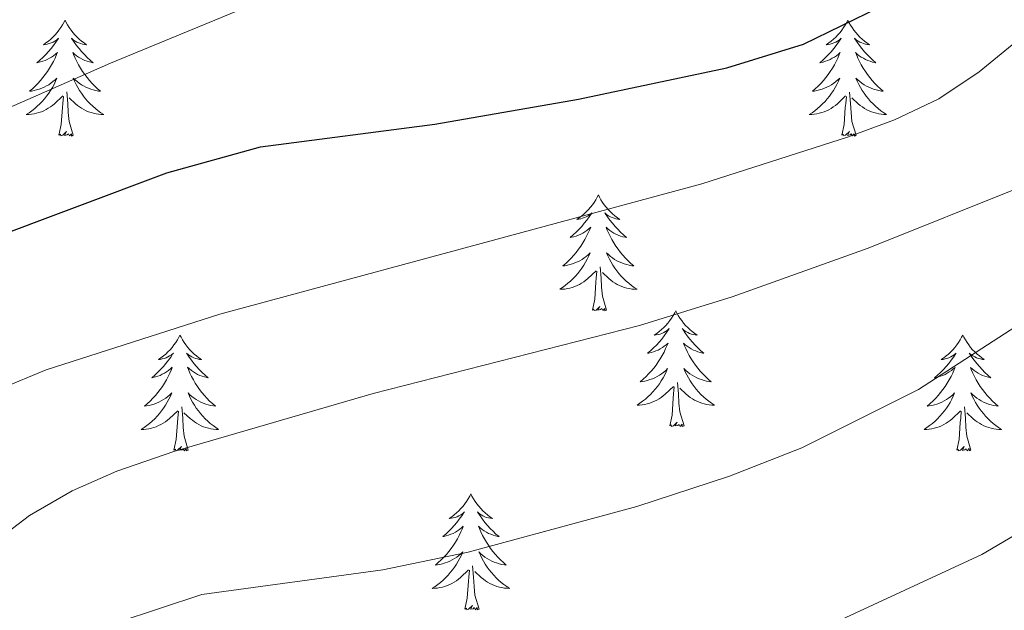
# Model space of a CAD drawing. Units: metres. Extents: x 634355 to 638867, y 4703888 to 4706945.
# Drawn here: x 636212 to 636313, y 4705874 to 4705935 of the extents above; entities that cross this region are included whole.
import ezdxf

# ---------------------------------------------------------------- set-up
doc = ezdxf.new("R2010")
doc.units = ezdxf.units.M
doc.header["$MEASUREMENT"] = 0
for name, color, linetype, lineweight in [('Level 36', 19, 'Continuous', 40), ('Level 4', 36, 'Continuous', 30), ('Level 5', 36, 'Continuous', 0)]:
    doc.layers.add(name, color=color, linetype=linetype, lineweight=lineweight)

msp = doc.modelspace()

# ---------------------------------------------------------------- linework, layer by layer
at = {"layer": 'Level 36', "color": 92, "linetype": 'Continuous', "lineweight": 0}
for points in [[(636216.75, 4705935.24), (636216.64, 4705935.02), (636216.48, 4705934.75), (636216.31, 4705934.48), (636216.13, 4705934.22), (636215.94, 4705933.98), (636215.73, 4705933.74), (636215.51, 4705933.51), (636215.28, 4705933.3), (636215.04, 4705933.09), (636214.79, 4705932.9), (636214.53, 4705932.72), (636214.73, 4705932.75), (636214.93, 4705932.78), (636215.13, 4705932.84), (636215.33, 4705932.91), (636215.52, 4705932.99), (636215.7, 4705933.09), (636215.87, 4705933.2), (636216.08, 4705933.4), (636216.04, 4705933.33), (636215.81, 4705932.98), (636215.56, 4705932.65), (636215.31, 4705932.32), (636215.04, 4705932.01), (636214.76, 4705931.7), (636214.47, 4705931.41), (636214.16, 4705931.12), (636213.85, 4705930.85), (636213.97, 4705930.88), (636214.22, 4705930.94), (636214.46, 4705931.01), (636214.7, 4705931.1), (636214.93, 4705931.2), (636215.15, 4705931.32), (636215.37, 4705931.45), (636215.58, 4705931.59), (636215.77, 4705931.75), (636215.96, 4705931.92), (636215.87, 4705931.7), (636215.72, 4705931.34), (636215.55, 4705930.98), (636215.36, 4705930.64), (636215.16, 4705930.3), (636214.95, 4705929.96), (636214.72, 4705929.64), (636214.48, 4705929.33), (636214.23, 4705929.03), (636213.97, 4705928.74), (636213.69, 4705928.46), (636213.41, 4705928.18), (636213.11, 4705927.93), (636213.3, 4705927.95), (636213.57, 4705928), (636213.83, 4705928.06), (636214.09, 4705928.14), (636214.35, 4705928.24), (636214.6, 4705928.34), (636214.84, 4705928.47), (636215.07, 4705928.6), (636215.3, 4705928.75), (636215.51, 4705928.92), (636215.72, 4705929.09), (636215.91, 4705929.28), (636215.77, 4705928.96)], [(636216.75, 4705935.24), (636216.86, 4705935.02), (636217.01, 4705934.75), (636217.18, 4705934.48), (636217.37, 4705934.22), (636217.56, 4705933.98), (636217.77, 4705933.74), (636217.99, 4705933.51), (636218.21, 4705933.3), (636218.45, 4705933.09), (636218.71, 4705932.9), (636218.97, 4705932.72), (636218.77, 4705932.75), (636218.56, 4705932.78), (636218.37, 4705932.84), (636218.17, 4705932.91), (636217.98, 4705932.99), (636217.8, 4705933.09), (636217.63, 4705933.2), (636217.42, 4705933.4), (636217.46, 4705933.33), (636217.69, 4705932.98), (636217.93, 4705932.65), (636218.19, 4705932.32), (636218.46, 4705932.01), (636218.74, 4705931.7), (636219.03, 4705931.41), (636219.33, 4705931.12), (636219.65, 4705930.85), (636219.52, 4705930.88), (636219.28, 4705930.94), (636219.03, 4705931.01), (636218.8, 4705931.1), (636218.57, 4705931.2), (636218.35, 4705931.32), (636218.13, 4705931.45), (636217.92, 4705931.59), (636217.73, 4705931.75), (636217.54, 4705931.92), (636217.63, 4705931.7), (636217.78, 4705931.34), (636217.95, 4705930.98), (636218.14, 4705930.64), (636218.34, 4705930.3), (636218.55, 4705929.96), (636218.78, 4705929.64), (636219.02, 4705929.33), (636219.27, 4705929.03), (636219.53, 4705928.74), (636219.81, 4705928.46), (636220.09, 4705928.18), (636220.39, 4705927.93), (636220.19, 4705927.95), (636219.93, 4705928), (636219.66, 4705928.06), (636219.41, 4705928.14), (636219.15, 4705928.24), (636218.9, 4705928.34), (636218.66, 4705928.47), (636218.43, 4705928.6), (636218.2, 4705928.75), (636217.99, 4705928.92), (636217.78, 4705929.09), (636217.59, 4705929.28), (636217.73, 4705928.96)], [(636297.25, 4705935.24), (636297.14, 4705935.02), (636296.99, 4705934.74), (636296.82, 4705934.48), (636296.64, 4705934.22), (636296.45, 4705933.97), (636296.24, 4705933.74), (636296.02, 4705933.51), (636295.79, 4705933.29), (636295.55, 4705933.09), (636295.3, 4705932.9), (636295.04, 4705932.72), (636295.24, 4705932.74), (636295.44, 4705932.78), (636295.64, 4705932.84), (636295.83, 4705932.91), (636296.02, 4705932.99), (636296.2, 4705933.09), (636296.38, 4705933.2), (636296.58, 4705933.39), (636296.54, 4705933.33), (636296.31, 4705932.98), (636296.07, 4705932.65), (636295.81, 4705932.32), (636295.55, 4705932), (636295.27, 4705931.7), (636294.97, 4705931.41), (636294.67, 4705931.12), (636294.36, 4705930.85), (636294.48, 4705930.88), (636294.73, 4705930.93), (636294.97, 4705931.01), (636295.21, 4705931.09), (636295.44, 4705931.2), (636295.66, 4705931.32), (636295.87, 4705931.45), (636296.08, 4705931.59), (636296.28, 4705931.75), (636296.47, 4705931.92), (636296.38, 4705931.7), (636296.22, 4705931.34), (636296.05, 4705930.98), (636295.87, 4705930.63), (636295.67, 4705930.29), (636295.45, 4705929.96), (636295.23, 4705929.64), (636294.99, 4705929.33), (636294.74, 4705929.03), (636294.47, 4705928.73), (636294.2, 4705928.45), (636293.91, 4705928.18), (636293.61, 4705927.93), (636293.81, 4705927.95), (636294.08, 4705928), (636294.34, 4705928.06), (636294.6, 4705928.14), (636294.85, 4705928.23), (636295.1, 4705928.34), (636295.34, 4705928.46), (636295.58, 4705928.6), (636295.8, 4705928.75), (636296.02, 4705928.92), (636296.22, 4705929.09), (636296.42, 4705929.28), (636296.28, 4705928.95)], [(636297.25, 4705935.24), (636297.37, 4705935.02), (636297.52, 4705934.74), (636297.69, 4705934.48), (636297.87, 4705934.22), (636298.07, 4705933.97), (636298.27, 4705933.74), (636298.49, 4705933.51), (636298.72, 4705933.29), (636298.96, 4705933.09), (636299.21, 4705932.9), (636299.47, 4705932.72), (636299.27, 4705932.74), (636299.07, 4705932.78), (636298.87, 4705932.84), (636298.68, 4705932.91), (636298.49, 4705932.99), (636298.31, 4705933.09), (636298.13, 4705933.2), (636297.93, 4705933.39), (636297.97, 4705933.33), (636298.2, 4705932.98), (636298.44, 4705932.65), (636298.7, 4705932.32), (636298.97, 4705932), (636299.25, 4705931.7), (636299.54, 4705931.41), (636299.84, 4705931.12), (636300.15, 4705930.85), (636300.03, 4705930.88), (636299.78, 4705930.93), (636299.54, 4705931.01), (636299.31, 4705931.09), (636299.07, 4705931.2), (636298.85, 4705931.32), (636298.63, 4705931.45), (636298.43, 4705931.59), (636298.23, 4705931.75), (636298.04, 4705931.92), (636298.13, 4705931.7), (636298.29, 4705931.34), (636298.46, 4705930.98), (636298.64, 4705930.63), (636298.84, 4705930.29), (636299.06, 4705929.96), (636299.28, 4705929.64), (636299.52, 4705929.33), (636299.77, 4705929.03), (636300.04, 4705928.73), (636300.31, 4705928.45), (636300.6, 4705928.18), (636300.9, 4705927.92), (636300.7, 4705927.95), (636300.43, 4705928), (636300.17, 4705928.06), (636299.91, 4705928.14), (636299.66, 4705928.23), (636299.41, 4705928.34), (636299.17, 4705928.46), (636298.93, 4705928.6), (636298.71, 4705928.75), (636298.49, 4705928.92), (636298.29, 4705929.09), (636298.09, 4705929.28), (636298.23, 4705928.95)], [(636215.77, 4705928.96), (636215.62, 4705928.63), (636215.45, 4705928.32), (636215.27, 4705928.02), (636215.07, 4705927.72), (636214.86, 4705927.43), (636214.63, 4705927.15), (636214.4, 4705926.88), (636214.15, 4705926.63), (636213.9, 4705926.38), (636213.63, 4705926.15), (636213.35, 4705925.92), (636213.06, 4705925.72), (636212.77, 4705925.52), (636213.03, 4705925.53), (636213.3, 4705925.56), (636213.56, 4705925.6), (636213.82, 4705925.66), (636214.07, 4705925.73), (636214.32, 4705925.82), (636214.57, 4705925.92), (636214.81, 4705926.04), (636215.03, 4705926.17), (636215.26, 4705926.31), (636215.47, 4705926.47), (636215.67, 4705926.64), (636216.52, 4705927.44)], [(636217.73, 4705928.96), (636217.88, 4705928.63), (636218.05, 4705928.32), (636218.23, 4705928.02), (636218.43, 4705927.72), (636218.64, 4705927.43), (636218.86, 4705927.15), (636219.1, 4705926.88), (636219.34, 4705926.63), (636219.6, 4705926.38), (636219.87, 4705926.15), (636220.15, 4705925.92), (636220.44, 4705925.72), (636220.73, 4705925.52), (636220.46, 4705925.53), (636220.2, 4705925.56), (636219.94, 4705925.6), (636219.68, 4705925.66), (636219.43, 4705925.73), (636219.17, 4705925.82), (636218.93, 4705925.92), (636218.69, 4705926.04), (636218.46, 4705926.17), (636218.24, 4705926.31), (636218.03, 4705926.47), (636217.83, 4705926.64), (636217.17, 4705927.26)], [(636296.28, 4705928.95), (636296.12, 4705928.63), (636295.95, 4705928.32), (636295.77, 4705928.01), (636295.57, 4705927.72), (636295.36, 4705927.43), (636295.14, 4705927.15), (636294.91, 4705926.88), (636294.66, 4705926.62), (636294.4, 4705926.38), (636294.13, 4705926.15), (636293.85, 4705925.92), (636293.57, 4705925.72), (636293.27, 4705925.52), (636293.54, 4705925.53), (636293.8, 4705925.56), (636294.07, 4705925.6), (636294.32, 4705925.66), (636294.58, 4705925.73), (636294.83, 4705925.81), (636295.07, 4705925.92), (636295.31, 4705926.03), (636295.54, 4705926.16), (636295.76, 4705926.31), (636295.98, 4705926.47), (636296.18, 4705926.64), (636297.03, 4705927.44)], [(636298.23, 4705928.95), (636298.39, 4705928.63), (636298.56, 4705928.32), (636298.74, 4705928.01), (636298.94, 4705927.72), (636299.15, 4705927.43), (636299.37, 4705927.15), (636299.6, 4705926.88), (636299.85, 4705926.62), (636300.11, 4705926.38), (636300.38, 4705926.14), (636300.66, 4705925.92), (636300.95, 4705925.71), (636301.23, 4705925.52), (636300.97, 4705925.53), (636300.71, 4705925.56), (636300.45, 4705925.6), (636300.19, 4705925.66), (636299.93, 4705925.73), (636299.68, 4705925.81), (636299.44, 4705925.92), (636299.2, 4705926.03), (636298.97, 4705926.16), (636298.75, 4705926.31), (636298.53, 4705926.47), (636298.33, 4705926.64), (636297.67, 4705927.26)], [(636216.13, 4705923.39), (636216.37, 4705924.51), (636216.49, 4705926.25), (636216.54, 4705926.68), (636216.6, 4705927.4)], [(636217.6, 4705923.39), (636217.17, 4705924.83), (636217.08, 4705925.73), (636217.03, 4705926.68), (636216.93, 4705927.85)], [(636296.64, 4705923.39), (636296.88, 4705924.5), (636296.99, 4705926.25), (636297.04, 4705926.68), (636297.11, 4705927.4)], [(636298.11, 4705923.39), (636297.68, 4705924.83), (636297.59, 4705925.73), (636297.54, 4705926.68), (636297.44, 4705927.84)], [(636217.6, 4705923.39), (636217.43, 4705923.32), (636217.41, 4705923.56), (636217.22, 4705923.34), (636217.1, 4705923.54), (636216.97, 4705923.43), (636216.71, 4705923.38), (636216.9, 4705923.77), (636216.52, 4705923.39), (636216.33, 4705923.34), (636216.29, 4705923.5), (636216.13, 4705923.39)], [(636298.11, 4705923.39), (636297.93, 4705923.32), (636297.91, 4705923.56), (636297.72, 4705923.34), (636297.6, 4705923.54), (636297.48, 4705923.43), (636297.21, 4705923.38), (636297.41, 4705923.77), (636297.02, 4705923.39), (636296.83, 4705923.34), (636296.79, 4705923.5), (636296.64, 4705923.39)], [(636271.6, 4705917.25), (636271.49, 4705917.03), (636271.33, 4705916.76), (636271.16, 4705916.49), (636270.98, 4705916.24), (636270.79, 4705915.99), (636270.58, 4705915.75), (636270.36, 4705915.52), (636270.13, 4705915.31), (636269.89, 4705915.1), (636269.64, 4705914.91), (636269.38, 4705914.74), (636269.58, 4705914.76), (636269.78, 4705914.8), (636269.98, 4705914.85), (636270.17, 4705914.92), (636270.36, 4705915.01), (636270.55, 4705915.1), (636270.72, 4705915.22), (636270.92, 4705915.41), (636270.88, 4705915.34), (636270.65, 4705915), (636270.41, 4705914.66), (636270.15, 4705914.34), (636269.89, 4705914.02), (636269.61, 4705913.72), (636269.31, 4705913.42), (636269.01, 4705913.14), (636268.7, 4705912.87), (636268.82, 4705912.89), (636269.07, 4705912.95), (636269.31, 4705913.02), (636269.55, 4705913.11), (636269.78, 4705913.21), (636270, 4705913.33), (636270.22, 4705913.46), (636270.42, 4705913.61), (636270.62, 4705913.76), (636270.81, 4705913.93), (636270.72, 4705913.71), (636270.56, 4705913.35), (636270.39, 4705913), (636270.21, 4705912.65), (636270.01, 4705912.31), (636269.79, 4705911.98), (636269.57, 4705911.66), (636269.33, 4705911.34), (636269.08, 4705911.04), (636268.81, 4705910.75), (636268.54, 4705910.47), (636268.25, 4705910.2), (636267.95, 4705909.94), (636268.15, 4705909.96), (636268.42, 4705910.01), (636268.68, 4705910.08), (636268.94, 4705910.15), (636269.19, 4705910.25), (636269.44, 4705910.36), (636269.68, 4705910.48), (636269.92, 4705910.62), (636270.14, 4705910.77), (636270.36, 4705910.93), (636270.57, 4705911.11), (636270.76, 4705911.3), (636270.62, 4705910.97)], [(636271.6, 4705917.25), (636271.71, 4705917.03), (636271.86, 4705916.76), (636272.03, 4705916.49), (636272.21, 4705916.24), (636272.41, 4705915.99), (636272.61, 4705915.75), (636272.83, 4705915.52), (636273.06, 4705915.31), (636273.3, 4705915.1), (636273.55, 4705914.91), (636273.81, 4705914.74), (636273.61, 4705914.76), (636273.41, 4705914.8), (636273.21, 4705914.85), (636273.02, 4705914.92), (636272.83, 4705915.01), (636272.65, 4705915.1), (636272.47, 4705915.22), (636272.27, 4705915.41), (636272.31, 4705915.34), (636272.54, 4705915), (636272.78, 4705914.66), (636273.04, 4705914.34), (636273.31, 4705914.02), (636273.59, 4705913.72), (636273.88, 4705913.42), (636274.18, 4705913.14), (636274.49, 4705912.87), (636274.37, 4705912.89), (636274.12, 4705912.95), (636273.88, 4705913.02), (636273.65, 4705913.11), (636273.41, 4705913.21), (636273.19, 4705913.33), (636272.98, 4705913.46), (636272.77, 4705913.61), (636272.57, 4705913.76), (636272.39, 4705913.93), (636272.47, 4705913.71), (636272.63, 4705913.35), (636272.8, 4705913), (636272.99, 4705912.65), (636273.19, 4705912.31), (636273.4, 4705911.98), (636273.62, 4705911.66), (636273.86, 4705911.34), (636274.11, 4705911.04), (636274.38, 4705910.75), (636274.65, 4705910.47), (636274.94, 4705910.2), (636275.24, 4705909.94), (636275.04, 4705909.96), (636274.77, 4705910.01), (636274.51, 4705910.08), (636274.25, 4705910.15), (636274, 4705910.25), (636273.75, 4705910.36), (636273.51, 4705910.48), (636273.27, 4705910.62), (636273.05, 4705910.77), (636272.83, 4705910.93), (636272.63, 4705911.11), (636272.43, 4705911.3), (636272.57, 4705910.97)], [(636270.62, 4705910.97), (636270.46, 4705910.65), (636270.29, 4705910.33), (636270.11, 4705910.03), (636269.91, 4705909.73), (636269.71, 4705909.44), (636269.48, 4705909.16), (636269.25, 4705908.9), (636269, 4705908.64), (636268.74, 4705908.39), (636268.47, 4705908.16), (636268.19, 4705907.94), (636267.91, 4705907.73), (636267.62, 4705907.54), (636267.88, 4705907.55), (636268.14, 4705907.57), (636268.41, 4705907.61), (636268.67, 4705907.67), (636268.92, 4705907.74), (636269.17, 4705907.83), (636269.41, 4705907.93), (636269.65, 4705908.05), (636269.88, 4705908.18), (636270.1, 4705908.32), (636270.32, 4705908.48), (636270.52, 4705908.65), (636271.37, 4705909.45)], [(636272.57, 4705910.97), (636272.73, 4705910.65), (636272.9, 4705910.33), (636273.08, 4705910.03), (636273.28, 4705909.73), (636273.49, 4705909.44), (636273.71, 4705909.16), (636273.95, 4705908.9), (636274.19, 4705908.64), (636274.45, 4705908.39), (636274.72, 4705908.16), (636275, 4705907.94), (636275.29, 4705907.73), (636275.58, 4705907.54), (636275.31, 4705907.55), (636275.05, 4705907.57), (636274.79, 4705907.61), (636274.53, 4705907.67), (636274.27, 4705907.74), (636274.02, 4705907.83), (636273.78, 4705907.93), (636273.54, 4705908.05), (636273.31, 4705908.18), (636273.09, 4705908.32), (636272.87, 4705908.48), (636272.67, 4705908.65), (636272.01, 4705909.27)], [(636270.98, 4705905.4), (636271.22, 4705906.52), (636271.33, 4705908.26), (636271.38, 4705908.7), (636271.45, 4705909.42)], [(636272.45, 4705905.4), (636272.02, 4705906.84), (636271.93, 4705907.75), (636271.88, 4705908.7), (636271.78, 4705909.86)], [(636272.45, 4705905.4), (636272.27, 4705905.33), (636272.25, 4705905.57), (636272.06, 4705905.35), (636271.94, 4705905.55), (636271.82, 4705905.45), (636271.55, 4705905.39), (636271.75, 4705905.78), (636271.36, 4705905.4), (636271.17, 4705905.35), (636271.13, 4705905.51), (636270.98, 4705905.4)], [(636279.56, 4705905.33), (636279.45, 4705905.12), (636279.29, 4705904.84), (636279.12, 4705904.57), (636278.94, 4705904.32), (636278.75, 4705904.07), (636278.54, 4705903.83), (636278.32, 4705903.6), (636278.09, 4705903.39), (636277.85, 4705903.19), (636277.6, 4705903), (636277.34, 4705902.82), (636277.54, 4705902.84), (636277.74, 4705902.88), (636277.94, 4705902.93), (636278.13, 4705903), (636278.32, 4705903.09), (636278.51, 4705903.19), (636278.68, 4705903.3), (636278.88, 4705903.49), (636278.84, 4705903.42), (636278.61, 4705903.08), (636278.37, 4705902.74), (636278.11, 4705902.42), (636277.85, 4705902.1), (636277.57, 4705901.8), (636277.27, 4705901.5), (636276.97, 4705901.22), (636276.66, 4705900.95), (636276.78, 4705900.97), (636277.03, 4705901.03), (636277.27, 4705901.1), (636277.51, 4705901.19), (636277.74, 4705901.29), (636277.96, 4705901.41), (636278.18, 4705901.54), (636278.38, 4705901.69), (636278.58, 4705901.84), (636278.77, 4705902.01), (636278.68, 4705901.79), (636278.52, 4705901.43), (636278.35, 4705901.08), (636278.17, 4705900.73), (636277.97, 4705900.39), (636277.75, 4705900.06), (636277.53, 4705899.74), (636277.29, 4705899.42), (636277.04, 4705899.12), (636276.77, 4705898.83), (636276.5, 4705898.55), (636276.21, 4705898.28), (636275.91, 4705898.02), (636276.11, 4705898.05), (636276.38, 4705898.09), (636276.64, 4705898.16), (636276.9, 4705898.24), (636277.15, 4705898.33), (636277.4, 4705898.44), (636277.64, 4705898.56), (636277.88, 4705898.7), (636278.1, 4705898.85), (636278.32, 4705899.01), (636278.53, 4705899.19), (636278.72, 4705899.38), (636278.58, 4705899.05)], [(636279.56, 4705905.33), (636279.67, 4705905.12), (636279.82, 4705904.84), (636279.99, 4705904.57), (636280.17, 4705904.32), (636280.37, 4705904.07), (636280.57, 4705903.83), (636280.79, 4705903.6), (636281.02, 4705903.39), (636281.26, 4705903.19), (636281.51, 4705903), (636281.77, 4705902.82), (636281.57, 4705902.84), (636281.37, 4705902.88), (636281.17, 4705902.93), (636280.98, 4705903), (636280.79, 4705903.09), (636280.61, 4705903.19), (636280.43, 4705903.3), (636280.23, 4705903.49), (636280.27, 4705903.42), (636280.5, 4705903.08), (636280.74, 4705902.74), (636281, 4705902.42), (636281.27, 4705902.1), (636281.55, 4705901.8), (636281.84, 4705901.5), (636282.14, 4705901.22), (636282.45, 4705900.95), (636282.33, 4705900.97), (636282.08, 4705901.03), (636281.84, 4705901.1), (636281.61, 4705901.19), (636281.37, 4705901.29), (636281.15, 4705901.41), (636280.94, 4705901.54), (636280.73, 4705901.69), (636280.53, 4705901.84), (636280.35, 4705902.01), (636280.43, 4705901.79), (636280.59, 4705901.43), (636280.76, 4705901.08), (636280.95, 4705900.73), (636281.15, 4705900.39), (636281.36, 4705900.06), (636281.58, 4705899.74), (636281.82, 4705899.42), (636282.07, 4705899.12), (636282.34, 4705898.83), (636282.61, 4705898.55), (636282.9, 4705898.28), (636283.2, 4705898.02), (636283, 4705898.05), (636282.73, 4705898.09), (636282.47, 4705898.16), (636282.21, 4705898.24), (636281.96, 4705898.33), (636281.71, 4705898.44), (636281.47, 4705898.56), (636281.23, 4705898.7), (636281.01, 4705898.85), (636280.79, 4705899.01), (636280.59, 4705899.19), (636280.39, 4705899.38), (636280.53, 4705899.05)], [(636228.57, 4705902.83), (636228.45, 4705902.61), (636228.3, 4705902.33), (636228.13, 4705902.07), (636227.95, 4705901.81), (636227.76, 4705901.56), (636227.55, 4705901.32), (636227.33, 4705901.1), (636227.1, 4705900.88), (636226.86, 4705900.68), (636226.61, 4705900.49), (636226.35, 4705900.31), (636226.55, 4705900.33), (636226.75, 4705900.37), (636226.95, 4705900.43), (636227.15, 4705900.5), (636227.33, 4705900.58), (636227.51, 4705900.68), (636227.69, 4705900.79), (636227.89, 4705900.98), (636227.85, 4705900.92), (636227.62, 4705900.57), (636227.38, 4705900.24), (636227.12, 4705899.91), (636226.86, 4705899.59), (636226.58, 4705899.29), (636226.28, 4705899), (636225.98, 4705898.71), (636225.67, 4705898.44), (636225.79, 4705898.46), (636226.04, 4705898.52), (636226.28, 4705898.6), (636226.52, 4705898.68), (636226.75, 4705898.79), (636226.97, 4705898.9), (636227.19, 4705899.04), (636227.39, 4705899.18), (636227.59, 4705899.34), (636227.78, 4705899.51), (636227.69, 4705899.28), (636227.53, 4705898.92), (636227.36, 4705898.57), (636227.18, 4705898.22), (636226.98, 4705897.88), (636226.77, 4705897.55), (636226.54, 4705897.23), (636226.3, 4705896.92), (636226.05, 4705896.62), (636225.78, 4705896.32), (636225.51, 4705896.04), (636225.22, 4705895.77), (636224.93, 4705895.51), (636225.12, 4705895.54), (636225.39, 4705895.59), (636225.65, 4705895.65), (636225.91, 4705895.73), (636226.17, 4705895.82), (636226.41, 4705895.93), (636226.65, 4705896.05), (636226.89, 4705896.19), (636227.11, 4705896.34), (636227.33, 4705896.5), (636227.53, 4705896.68), (636227.73, 4705896.87), (636227.59, 4705896.54)], [(636228.57, 4705902.83), (636228.68, 4705902.61), (636228.83, 4705902.33), (636229, 4705902.07), (636229.18, 4705901.81), (636229.38, 4705901.56), (636229.58, 4705901.32), (636229.8, 4705901.1), (636230.03, 4705900.88), (636230.27, 4705900.68), (636230.52, 4705900.49), (636230.78, 4705900.31), (636230.58, 4705900.33), (636230.38, 4705900.37), (636230.18, 4705900.42), (636229.99, 4705900.49), (636229.8, 4705900.58), (636229.62, 4705900.68), (636229.44, 4705900.79), (636229.24, 4705900.98), (636229.28, 4705900.92), (636229.51, 4705900.57), (636229.75, 4705900.24), (636230.01, 4705899.91), (636230.28, 4705899.59), (636230.56, 4705899.29), (636230.85, 4705898.99), (636231.15, 4705898.71), (636231.46, 4705898.44), (636231.34, 4705898.46), (636231.09, 4705898.52), (636230.85, 4705898.59), (636230.62, 4705898.68), (636230.39, 4705898.78), (636230.16, 4705898.9), (636229.95, 4705899.03), (636229.74, 4705899.18), (636229.54, 4705899.34), (636229.35, 4705899.51), (636229.44, 4705899.28), (636229.6, 4705898.92), (636229.77, 4705898.57), (636229.95, 4705898.22), (636230.15, 4705897.88), (636230.37, 4705897.55), (636230.59, 4705897.23), (636230.83, 4705896.92), (636231.08, 4705896.61), (636231.35, 4705896.32), (636231.62, 4705896.04), (636231.91, 4705895.77), (636232.21, 4705895.51), (636232.01, 4705895.54), (636231.74, 4705895.58), (636231.48, 4705895.65), (636231.22, 4705895.73), (636230.97, 4705895.82), (636230.72, 4705895.93), (636230.48, 4705896.05), (636230.24, 4705896.19), (636230.02, 4705896.34), (636229.8, 4705896.5), (636229.6, 4705896.68), (636229.4, 4705896.87), (636229.54, 4705896.54)], [(636309.07, 4705902.82), (636308.96, 4705902.61), (636308.81, 4705902.33), (636308.64, 4705902.06), (636308.45, 4705901.81), (636308.26, 4705901.56), (636308.05, 4705901.32), (636307.83, 4705901.1), (636307.61, 4705900.88), (636307.37, 4705900.68), (636307.11, 4705900.49), (636306.85, 4705900.31), (636307.05, 4705900.33), (636307.26, 4705900.37), (636307.45, 4705900.42), (636307.65, 4705900.49), (636307.84, 4705900.58), (636308.02, 4705900.68), (636308.19, 4705900.79), (636308.4, 4705900.98), (636308.36, 4705900.92), (636308.13, 4705900.57), (636307.89, 4705900.23), (636307.63, 4705899.91), (636307.36, 4705899.59), (636307.08, 4705899.29), (636306.79, 4705898.99), (636306.49, 4705898.71), (636306.17, 4705898.44), (636306.3, 4705898.46), (636306.54, 4705898.52), (636306.79, 4705898.59), (636307.02, 4705898.68), (636307.25, 4705898.78), (636307.47, 4705898.9), (636307.69, 4705899.03), (636307.9, 4705899.18), (636308.09, 4705899.34), (636308.28, 4705899.5), (636308.19, 4705899.28), (636308.04, 4705898.92), (636307.87, 4705898.57), (636307.68, 4705898.22), (636307.48, 4705897.88), (636307.27, 4705897.55), (636307.04, 4705897.23), (636306.8, 4705896.92), (636306.55, 4705896.61), (636306.29, 4705896.32), (636306.01, 4705896.04), (636305.73, 4705895.77), (636305.43, 4705895.51), (636305.63, 4705895.54), (636305.89, 4705895.58), (636306.16, 4705895.65), (636306.41, 4705895.73), (636306.67, 4705895.82), (636306.92, 4705895.93), (636307.16, 4705896.05), (636307.39, 4705896.19), (636307.62, 4705896.34), (636307.83, 4705896.5), (636308.04, 4705896.68), (636308.23, 4705896.87), (636308.09, 4705896.54)], [(636309.07, 4705902.82), (636309.18, 4705902.61), (636309.34, 4705902.33), (636309.51, 4705902.06), (636309.69, 4705901.81), (636309.88, 4705901.56), (636310.09, 4705901.32), (636310.31, 4705901.1), (636310.54, 4705900.88), (636310.78, 4705900.68), (636311.03, 4705900.49), (636311.29, 4705900.31), (636311.09, 4705900.33), (636310.89, 4705900.37), (636310.69, 4705900.42), (636310.49, 4705900.49), (636310.3, 4705900.58), (636310.12, 4705900.68), (636309.95, 4705900.79), (636309.74, 4705900.98), (636309.78, 4705900.92), (636310.01, 4705900.57), (636310.26, 4705900.23), (636310.51, 4705899.91), (636310.78, 4705899.59), (636311.06, 4705899.29), (636311.35, 4705898.99), (636311.66, 4705898.71), (636311.97, 4705898.44), (636311.85, 4705898.46), (636311.6, 4705898.52), (636311.36, 4705898.59), (636311.12, 4705898.68), (636310.89, 4705898.78), (636310.67, 4705898.9), (636310.45, 4705899.03), (636310.24, 4705899.18), (636310.05, 4705899.34), (636309.86, 4705899.5), (636309.95, 4705899.28), (636310.1, 4705898.92), (636310.27, 4705898.57), (636310.46, 4705898.22), (636310.66, 4705897.88), (636310.87, 4705897.55), (636311.1, 4705897.23), (636311.34, 4705896.92), (636311.59, 4705896.61), (636311.85, 4705896.32), (636312.13, 4705896.04), (636312.41, 4705895.77), (636312.71, 4705895.51), (636312.52, 4705895.54), (636312.25, 4705895.58), (636311.99, 4705895.65), (636311.73, 4705895.73), (636311.47, 4705895.82), (636311.22, 4705895.93), (636310.98, 4705896.05), (636310.75, 4705896.19), (636310.52, 4705896.34), (636310.31, 4705896.5), (636310.1, 4705896.68), (636309.91, 4705896.87), (636310.05, 4705896.54)], [(636278.58, 4705899.05), (636278.42, 4705898.73), (636278.25, 4705898.41), (636278.07, 4705898.11), (636277.87, 4705897.81), (636277.67, 4705897.52), (636277.44, 4705897.25), (636277.21, 4705896.98), (636276.96, 4705896.72), (636276.7, 4705896.48), (636276.43, 4705896.24), (636276.15, 4705896.02), (636275.87, 4705895.81), (636275.58, 4705895.62), (636275.84, 4705895.63), (636276.1, 4705895.65), (636276.37, 4705895.69), (636276.63, 4705895.75), (636276.88, 4705895.82), (636277.13, 4705895.91), (636277.37, 4705896.01), (636277.61, 4705896.13), (636277.84, 4705896.26), (636278.06, 4705896.4), (636278.28, 4705896.56), (636278.48, 4705896.73), (636279.33, 4705897.53)], [(636280.53, 4705899.05), (636280.69, 4705898.73), (636280.86, 4705898.41), (636281.04, 4705898.11), (636281.24, 4705897.81), (636281.45, 4705897.52), (636281.67, 4705897.25), (636281.91, 4705896.98), (636282.15, 4705896.72), (636282.41, 4705896.48), (636282.68, 4705896.24), (636282.96, 4705896.02), (636283.25, 4705895.81), (636283.54, 4705895.62), (636283.27, 4705895.63), (636283.01, 4705895.65), (636282.75, 4705895.69), (636282.49, 4705895.75), (636282.23, 4705895.82), (636281.98, 4705895.91), (636281.74, 4705896.01), (636281.5, 4705896.13), (636281.27, 4705896.26), (636281.05, 4705896.4), (636280.83, 4705896.56), (636280.63, 4705896.73), (636279.97, 4705897.35)], [(636280.41, 4705893.48), (636279.98, 4705894.92), (636279.89, 4705895.83), (636279.84, 4705896.78), (636279.74, 4705897.94)], [(636278.94, 4705893.48), (636279.18, 4705894.6), (636279.29, 4705896.34), (636279.34, 4705896.78), (636279.41, 4705897.5)], [(636227.59, 4705896.54), (636227.43, 4705896.22), (636227.27, 4705895.91), (636227.08, 4705895.6), (636226.89, 4705895.3), (636226.67, 4705895.02), (636226.45, 4705894.74), (636226.22, 4705894.47), (636225.97, 4705894.21), (636225.71, 4705893.97), (636225.44, 4705893.73), (636225.17, 4705893.51), (636224.88, 4705893.3), (636224.59, 4705893.11), (636224.85, 4705893.12), (636225.11, 4705893.15), (636225.38, 4705893.19), (636225.63, 4705893.24), (636225.89, 4705893.32), (636226.14, 4705893.4), (636226.38, 4705893.51), (636226.62, 4705893.62), (636226.85, 4705893.75), (636227.07, 4705893.9), (636227.29, 4705894.06), (636227.49, 4705894.23), (636228.34, 4705895.02)], [(636229.54, 4705896.54), (636229.7, 4705896.22), (636229.87, 4705895.91), (636230.05, 4705895.6), (636230.25, 4705895.3), (636230.46, 4705895.02), (636230.68, 4705894.74), (636230.91, 4705894.47), (636231.16, 4705894.21), (636231.42, 4705893.97), (636231.69, 4705893.73), (636231.97, 4705893.51), (636232.26, 4705893.3), (636232.55, 4705893.11), (636232.28, 4705893.12), (636232.02, 4705893.14), (636231.76, 4705893.19), (636231.5, 4705893.24), (636231.24, 4705893.32), (636230.99, 4705893.4), (636230.75, 4705893.5), (636230.51, 4705893.62), (636230.28, 4705893.75), (636230.06, 4705893.9), (636229.85, 4705894.06), (636229.64, 4705894.22), (636228.98, 4705894.84)], [(636308.09, 4705896.54), (636307.94, 4705896.22), (636307.77, 4705895.9), (636307.59, 4705895.6), (636307.39, 4705895.3), (636307.18, 4705895.02), (636306.96, 4705894.74), (636306.72, 4705894.47), (636306.48, 4705894.21), (636306.22, 4705893.97), (636305.95, 4705893.73), (636305.67, 4705893.51), (636305.38, 4705893.3), (636305.09, 4705893.11), (636305.36, 4705893.12), (636305.62, 4705893.14), (636305.88, 4705893.18), (636306.14, 4705893.24), (636306.39, 4705893.31), (636306.65, 4705893.4), (636306.89, 4705893.5), (636307.13, 4705893.62), (636307.36, 4705893.75), (636307.58, 4705893.9), (636307.79, 4705894.05), (636307.99, 4705894.22), (636308.84, 4705895.02)], [(636310.05, 4705896.54), (636310.2, 4705896.22), (636310.37, 4705895.9), (636310.55, 4705895.6), (636310.75, 4705895.3), (636310.96, 4705895.02), (636311.19, 4705894.74), (636311.42, 4705894.47), (636311.67, 4705894.21), (636311.92, 4705893.97), (636312.19, 4705893.73), (636312.47, 4705893.51), (636312.76, 4705893.3), (636313.05, 4705893.11), (636312.79, 4705893.12), (636312.52, 4705893.14), (636312.26, 4705893.18), (636312, 4705893.24), (636311.75, 4705893.31), (636311.5, 4705893.4), (636311.25, 4705893.5), (636311.01, 4705893.62), (636310.79, 4705893.75), (636310.56, 4705893.9), (636310.35, 4705894.05), (636310.15, 4705894.22), (636309.49, 4705894.84)], [(636227.95, 4705890.98), (636228.19, 4705892.09), (636228.31, 4705893.84), (636228.35, 4705894.27), (636228.42, 4705894.99)], [(636229.42, 4705890.98), (636228.99, 4705892.42), (636228.9, 4705893.32), (636228.85, 4705894.27), (636228.75, 4705895.43)], [(636308.45, 4705890.97), (636308.7, 4705892.09), (636308.81, 4705893.83), (636308.86, 4705894.27), (636308.92, 4705894.99)], [(636309.92, 4705890.97), (636309.49, 4705892.41), (636309.4, 4705893.32), (636309.36, 4705894.27), (636309.25, 4705895.43)], [(636280.41, 4705893.48), (636280.23, 4705893.42), (636280.21, 4705893.65), (636280.02, 4705893.43), (636279.9, 4705893.64), (636279.78, 4705893.53), (636279.51, 4705893.47), (636279.71, 4705893.87), (636279.32, 4705893.49), (636279.13, 4705893.43), (636279.09, 4705893.59), (636278.94, 4705893.48)], [(636229.42, 4705890.98), (636229.24, 4705890.91), (636229.22, 4705891.15), (636229.03, 4705890.92), (636228.91, 4705891.13), (636228.79, 4705891.02), (636228.52, 4705890.97), (636228.72, 4705891.36), (636228.33, 4705890.98), (636228.15, 4705890.92), (636228.1, 4705891.09), (636227.95, 4705890.98)], [(636309.92, 4705890.97), (636309.75, 4705890.91), (636309.73, 4705891.14), (636309.54, 4705890.92), (636309.42, 4705891.13), (636309.3, 4705891.02), (636309.03, 4705890.96), (636309.22, 4705891.36), (636308.84, 4705890.98), (636308.65, 4705890.92), (636308.61, 4705891.08), (636308.45, 4705890.97)], [(636258.49, 4705886.47), (636258.38, 4705886.25), (636258.22, 4705885.97), (636258.05, 4705885.71), (636257.87, 4705885.45), (636257.68, 4705885.2), (636257.47, 4705884.96), (636257.25, 4705884.74), (636257.02, 4705884.52), (636256.78, 4705884.32), (636256.53, 4705884.13), (636256.27, 4705883.95), (636256.47, 4705883.97), (636256.67, 4705884.01), (636256.87, 4705884.06), (636257.07, 4705884.13), (636257.26, 4705884.22), (636257.44, 4705884.32), (636257.61, 4705884.43), (636257.82, 4705884.62), (636257.77, 4705884.56), (636257.55, 4705884.21), (636257.3, 4705883.88), (636257.05, 4705883.55), (636256.78, 4705883.23), (636256.5, 4705882.93), (636256.21, 4705882.63), (636255.9, 4705882.35), (636255.59, 4705882.08), (636255.71, 4705882.1), (636255.96, 4705882.16), (636256.2, 4705882.23), (636256.44, 4705882.32), (636256.67, 4705882.42), (636256.89, 4705882.54), (636257.11, 4705882.67), (636257.31, 4705882.82), (636257.51, 4705882.98), (636257.7, 4705883.15), (636257.61, 4705882.92), (636257.45, 4705882.56), (636257.28, 4705882.21), (636257.1, 4705881.86), (636256.9, 4705881.52), (636256.69, 4705881.19), (636256.46, 4705880.87), (636256.22, 4705880.56), (636255.97, 4705880.25), (636255.71, 4705879.96), (636255.43, 4705879.68), (636255.14, 4705879.41), (636254.85, 4705879.15), (636255.04, 4705879.18), (636255.31, 4705879.22), (636255.57, 4705879.29), (636255.83, 4705879.37), (636256.09, 4705879.46), (636256.33, 4705879.57), (636256.58, 4705879.69), (636256.81, 4705879.83), (636257.03, 4705879.98), (636257.25, 4705880.14), (636257.46, 4705880.32), (636257.65, 4705880.51), (636257.51, 4705880.18)], [(636258.49, 4705886.47), (636258.6, 4705886.25), (636258.75, 4705885.97), (636258.92, 4705885.71), (636259.1, 4705885.45), (636259.3, 4705885.2), (636259.51, 4705884.96), (636259.72, 4705884.74), (636259.95, 4705884.52), (636260.19, 4705884.32), (636260.45, 4705884.13), (636260.71, 4705883.95), (636260.51, 4705883.97), (636260.3, 4705884.01), (636260.1, 4705884.06), (636259.91, 4705884.13), (636259.72, 4705884.22), (636259.54, 4705884.32), (636259.37, 4705884.43), (636259.16, 4705884.62), (636259.2, 4705884.56), (636259.43, 4705884.21), (636259.67, 4705883.88), (636259.93, 4705883.55), (636260.2, 4705883.23), (636260.48, 4705882.93), (636260.77, 4705882.63), (636261.07, 4705882.35), (636261.39, 4705882.08), (636261.26, 4705882.1), (636261.02, 4705882.16), (636260.77, 4705882.23), (636260.54, 4705882.32), (636260.31, 4705882.42), (636260.08, 4705882.54), (636259.87, 4705882.67), (636259.66, 4705882.82), (636259.46, 4705882.98), (636259.28, 4705883.15), (636259.37, 4705882.92), (636259.52, 4705882.56), (636259.69, 4705882.21), (636259.88, 4705881.86), (636260.08, 4705881.52), (636260.29, 4705881.19), (636260.52, 4705880.87), (636260.75, 4705880.56), (636261.01, 4705880.25), (636261.27, 4705879.96), (636261.55, 4705879.68), (636261.83, 4705879.41), (636262.13, 4705879.15), (636261.93, 4705879.18), (636261.67, 4705879.22), (636261.4, 4705879.29), (636261.14, 4705879.37), (636260.89, 4705879.46), (636260.64, 4705879.57), (636260.4, 4705879.69), (636260.17, 4705879.83), (636259.94, 4705879.98), (636259.73, 4705880.14), (636259.52, 4705880.32), (636259.32, 4705880.51), (636259.47, 4705880.18)], [(636257.51, 4705880.18), (636257.36, 4705879.86), (636257.19, 4705879.55), (636257, 4705879.24), (636256.81, 4705878.94), (636256.6, 4705878.66), (636256.37, 4705878.38), (636256.14, 4705878.11), (636255.89, 4705877.85), (636255.63, 4705877.61), (636255.37, 4705877.37), (636255.09, 4705877.15), (636254.8, 4705876.94), (636254.51, 4705876.75), (636254.77, 4705876.76), (636255.04, 4705876.78), (636255.3, 4705876.83), (636255.56, 4705876.88), (636255.81, 4705876.96), (636256.06, 4705877.04), (636256.31, 4705877.14), (636256.54, 4705877.26), (636256.77, 4705877.39), (636257, 4705877.54), (636257.21, 4705877.7), (636257.41, 4705877.86), (636258.26, 4705878.66)], [(636259.47, 4705880.18), (636259.62, 4705879.86), (636259.79, 4705879.55), (636259.97, 4705879.24), (636260.17, 4705878.94), (636260.38, 4705878.66), (636260.6, 4705878.38), (636260.84, 4705878.11), (636261.08, 4705877.85), (636261.34, 4705877.61), (636261.61, 4705877.37), (636261.89, 4705877.15), (636262.18, 4705876.94), (636262.47, 4705876.75), (636262.2, 4705876.76), (636261.94, 4705876.78), (636261.68, 4705876.83), (636261.42, 4705876.88), (636261.16, 4705876.96), (636260.91, 4705877.04), (636260.67, 4705877.14), (636260.43, 4705877.26), (636260.2, 4705877.39), (636259.98, 4705877.54), (636259.77, 4705877.7), (636259.56, 4705877.86), (636258.91, 4705878.48)], [(636257.87, 4705874.62), (636258.11, 4705875.73), (636258.23, 4705877.48), (636258.27, 4705877.91), (636258.34, 4705878.63)], [(636259.34, 4705874.62), (636258.91, 4705876.06), (636258.82, 4705876.96), (636258.77, 4705877.91), (636258.67, 4705879.07)], [(636259.34, 4705874.62), (636259.16, 4705874.55), (636259.15, 4705874.79), (636258.95, 4705874.56), (636258.83, 4705874.77), (636258.71, 4705874.66), (636258.44, 4705874.6), (636258.64, 4705875), (636258.25, 4705874.62), (636258.07, 4705874.56), (636258.03, 4705874.73), (636257.87, 4705874.62)]]:
    msp.add_lwpolyline(points, dxfattribs=at)
at = {"layer": 'Level 4', "color": 36, "linetype": 'Continuous', "lineweight": 30}
msp.add_polyline3d([(636208.46, 4705912.5, 700), (636227.22, 4705919.53, 700), (636236.85, 4705922.2, 700), (636254.79, 4705924.53, 700), (636269.56, 4705927.1, 700), (636284.81, 4705930.33, 700), (636292.71, 4705932.79, 700), (636304.53, 4705938.56, 700)], dxfattribs=at)
at = {"layer": 'Level 5', "color": 36, "linetype": 'Continuous', "lineweight": 0}
for points in [[(636209.12, 4705881.25, 710), (636213.11, 4705884.26, 710), (636217.5, 4705886.79, 710), (636222.09, 4705888.81, 710), (636227.94, 4705890.84, 710), (636248.45, 4705896.8, 710), (636275.83, 4705903.8, 710), (636285.37, 4705906.78, 710), (636299.34, 4705911.79, 710), (636315.43, 4705918.24, 710), (636319.84, 4705920.59, 710), (636328.53, 4705928.86, 710), (636340.38, 4705944.19, 710)], [(636201.31, 4705860.01, 715), (636214.44, 4705869.84, 715), (636217.46, 4705871.4, 715), (636222.12, 4705873.23, 715), (636230.82, 4705876.11, 715), (636249.44, 4705878.66, 715), (636258.21, 4705880.47, 715), (636275.57, 4705885.19, 715), (636285.08, 4705888.29, 715), (636292.52, 4705891.21, 715), (636304.53, 4705897.22, 715), (636317.56, 4705905.68, 715), (636325.47, 4705911.79, 715), (636336.91, 4705922, 715), (636353.12, 4705940.22, 715)], [(636071.66, 4705822.83, 705), (636080.23, 4705840.39, 705), (636085.26, 4705849.01, 705), (636089.03, 4705854.35, 705), (636092.36, 4705858.08, 705), (636096.19, 4705861.34, 705), (636099.35, 4705863.24, 705), (636105.18, 4705865.34, 705), (636121.97, 4705866.81, 705), (636148.93, 4705867.47, 705), (636162.36, 4705869.14, 705), (636167.16, 4705870.56, 705), (636180.39, 4705877.49, 705), (636189.83, 4705884.51, 705), (636210.19, 4705897.32, 705), (636214.8, 4705899.26, 705), (636232.67, 4705904.98, 705), (636282.24, 4705918.39, 705), (636297.34, 4705923.24, 705), (636302.07, 4705925, 705), (636306.62, 4705927.16, 705), (636310.77, 4705929.94, 705), (636319.43, 4705937.04, 705)], [(636200.72, 4705921.74, 695), (636221.44, 4705930.81, 695), (636235.49, 4705936.61, 695)], [(636320.61, 4705786.07, 720), (636312.12, 4705793.27, 720), (636304.51, 4705800.35, 720), (636301.07, 4705803.97, 720), (636294.15, 4705812.32, 720), (636287.28, 4705821.39, 720), (636285.74, 4705823.75, 720), (636283.53, 4705828.23, 720), (636280.89, 4705831.6, 720), (636265.41, 4705843.97, 720), (636260.93, 4705846.18, 720), (636252.98, 4705847.98, 720), (636245.41, 4705848.82, 720), (636244.22, 4705849.39, 720), (636242.44, 4705850.94, 720), (636241.65, 4705854.37, 720), (636241.87, 4705855.77, 720), (636242.43, 4705857.24, 720), (636246.53, 4705860.27, 720), (636273.88, 4705865.83, 720), (636283.51, 4705868.48, 720), (636296.61, 4705873.54, 720), (636311.04, 4705880.25, 720), (636317.84, 4705884.27, 720)]]:
    msp.add_polyline3d(points, dxfattribs=at)

doc.saveas('drawing.dxf')
